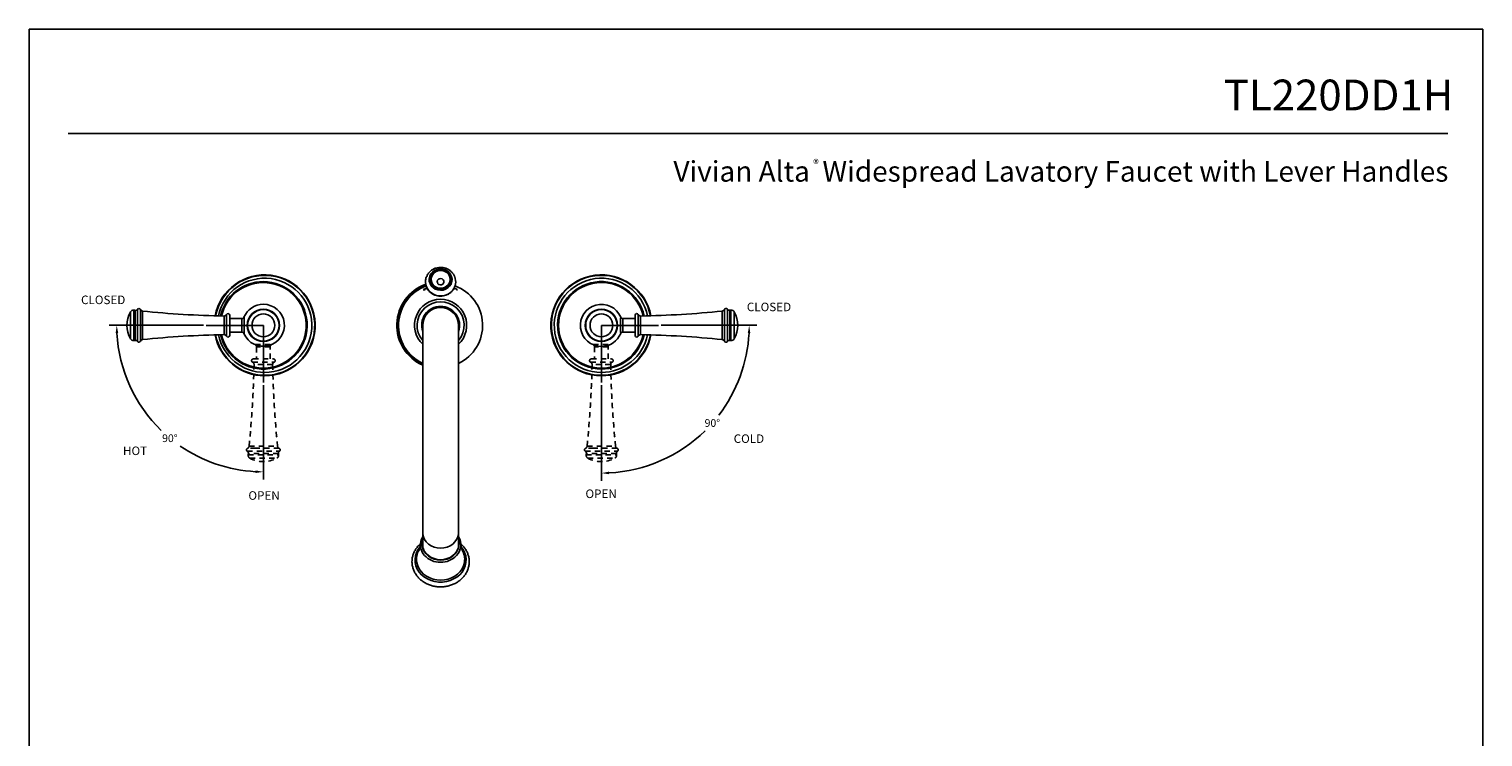
# Model space of a CAD drawing. Units: inches. Extents: x 27.7 to 61.7, y -0.7 to 43.3.
# Drawn here: x 27.7 to 61.7, y 26.7 to 43.3 of the extents above; entities that cross this region are included whole.
import ezdxf
from ezdxf.enums import TextEntityAlignment as Align

# ---------------------------------------------------------------- set-up
doc = ezdxf.new("R2010")
doc.units = ezdxf.units.IN
doc.header["$MEASUREMENT"] = 0
doc.linetypes.add('HIDDEN2', pattern=[0.1875, 0.125, -0.0625])
doc.layers.add('DIM', color=3, linetype='Continuous')
doc.layers.add('Template', color=7, linetype='Continuous')
doc.styles.get("Standard").update_dxf_attribs({"font": 'arial.ttf'})
doc.dimstyles.get("Standard").update_dxf_attribs({"dimtxt": 0.18, "dimasz": 0.18, "dimexe": 0.18, "dimexo": 0.0625, "dimgap": 0.09, "dimtad": 0, "dimtih": 1, "dimtoh": 1, "dimdec": 4, "dimzin": 0, "dimdsep": 46, "dimlunit": 4, "dimtxsty": 'Standard', "dimcen": 0.18, "dimadec": 0, "dimazin": 0, "dimtfac": 1, "dimtdec": 4, "dimtofl": 0, "dimtmove": 0, "dimatfit": 3, "dimfxl": 1, "dimfrac": 2, "dimtolj": 1, "dimtzin": 0, "dimarcsym": 0})

# ---------------------------------------------------------------- blocks, each defined once
blk = doc.blocks.new('*D9')
at = {"layer": 'Defpoints', "color": 0, "transparency": 16777216}
for p in [(31.814, 36.381), (33.153, 36.381), (33.153, 36.381), (33.153, 35.042), (30.184, 34.666)]:
    blk.add_point(p, dxfattribs=at)
at = {"layer": 'DIM', "color": 0, "lineweight": -2, "transparency": 16777216}
for p, q in [((31.752, 36.381), (29.544, 36.381)), ((33.153, 34.979), (33.153, 32.772))]:
    blk.add_line(p, q, dxfattribs=at)
for start, end in [(183.008, 225.838), (235.4335, 266.992)]:
    blk.add_arc((33.153, 36.381), 3.429, start, end, dxfattribs=at)
at = {"layer": 'DIM', "color": 0, "transparency": 16777216}
for points in [[(29.699, 36.2), (29.759, 36.201), (29.724, 36.381)], [(32.974, 32.986), (32.972, 32.926), (33.153, 32.952)]]:
    blk.add_solid(points, dxfattribs=at)
at = {"layer": 'DIM', "color": 0, "transparency": 16777216, "insert": (30.967, 33.739), "char_height": 0.18, "attachment_point": 5}
blk.add_mtext('\\A1;90°', dxfattribs=at)
blk = doc.blocks.new('*D10')
at = {"layer": 'Defpoints', "color": 0, "transparency": 16777216}
for p in [(41.058, 36.381), (41.058, 36.381), (42.397, 36.381), (41.058, 35.042), (42.787, 33.386)]:
    blk.add_point(p, dxfattribs=at)
at = {"layer": 'DIM', "color": 0, "lineweight": -2, "transparency": 16777216}
for p, q in [((42.46, 36.381), (44.696, 36.381)), ((41.058, 34.979), (41.058, 32.742))]:
    blk.add_line(p, q, dxfattribs=at)
for start, end in [(322.5558, 357.0176), (272.9824, 314.5055)]:
    blk.add_arc((41.058, 36.381), 3.458, start, end, dxfattribs=at)
at = {"layer": 'DIM', "color": 0, "transparency": 16777216}
for points in [[(44.482, 36.202), (44.542, 36.2), (44.516, 36.381)], [(41.239, 32.897), (41.237, 32.957), (41.058, 32.922)]]:
    blk.add_solid(points, dxfattribs=at)
at = {"layer": 'DIM', "color": 0, "transparency": 16777216, "insert": (43.654, 34.096), "char_height": 0.18, "attachment_point": 5}
blk.add_mtext('\\A1;90°', dxfattribs=at)

msp = doc.modelspace()

# ---------------------------------------------------------------- linework, layer by layer
for p, q in [((36.908, 37.22284), (36.908, 37.22791)), ((36.91942, 37.21647), (36.91942, 37.22143)), ((36.92166, 37.21882), (36.92166, 37.22611)), ((36.92371, 37.22087), (36.92371, 37.22583)), ((36.92637, 37.22052), (36.92637, 37.22854)), ((36.928, 37.22031), (36.928, 37.22525)), ((36.93942, 37.23665), (36.93942, 37.24169)), ((36.95718, 37.24042), (36.95718, 37.24889)), ((36.96258, 37.23665), (36.96258, 37.24453)), ((36.96469, 37.23517), (36.96469, 37.24283)), ((36.96987, 37.2324), (36.96987, 37.23896)), ((36.97339, 37.23375), (36.97339, 37.23594)), ((36.97625, 37.23483), (36.97625, 37.24103)), ((36.98526, 37.24628), (36.97767, 37.23537)), ((36.98208, 37.2417), (36.98208, 37.24936)), ((37.61635, 37.24358), (37.61635, 37.24572)), ((37.62173, 37.23465), (37.62173, 37.23711)), ((37.62429, 37.23367), (37.62429, 37.24155)), ((37.62579, 37.23312), (37.62579, 37.24429)), ((37.65007, 37.24028), (37.65007, 37.24157)), ((37.67657, 37.21266), (37.67657, 37.21604)), ((30.12166, 36.73495), (30.12166, 36.2139)), ((30.15203, 36.21547), (30.15203, 36.73163)), ((30.20722, 36.75711), (30.20722, 36.20348)), ((30.2762, 36.01137), (30.2762, 36.74987)), ((43.93496, 36.75007), (43.93496, 36.20708)), ((44.00394, 36.00433), (44.00394, 36.7573)), ((44.05913, 36.73183), (44.05913, 36.0298)), ((44.08951, 36.02649), (44.08951, 36.73515)), ((30.04386, 36.69427), (30.04386, 36.23305)), ((30.3249, 36.7135), (30.3249, 36.224)), ((32.23543, 36.27829), (32.23543, 36.59812)), ((32.29047, 36.63297), (32.29047, 36.26189)), ((32.36575, 36.61684), (32.36575, 36.26948)), ((32.64645, 36.5381), (32.36575, 36.5381)), ((36.87909, 36.38062), (36.87909, 31.5319)), ((37.71767, 31.5319), (37.71767, 36.38062)), ((41.84541, 36.5383), (41.56474, 36.5383)), ((41.84541, 36.1446), (41.84541, 36.61704)), ((41.9207, 36.12847), (41.9207, 36.63317)), ((41.97574, 36.59832), (41.97574, 36.16332)), ((43.88626, 36.04794), (43.88626, 36.71369)), ((44.1673, 36.06717), (44.1673, 36.69446)), ((30.04386, 36.23305), (30.04386, 36.06698)), ((30.12166, 36.2139), (30.12166, 36.02629)), ((30.15203, 36.02961), (30.15203, 36.21547)), ((30.20722, 36.20348), (30.20722, 36.00413)), ((30.3249, 36.224), (30.3249, 36.04774)), ((32.23543, 36.16312), (32.23543, 36.27829)), ((32.29047, 36.26189), (32.29047, 36.12827)), ((32.36575, 36.26948), (32.36575, 36.1444)), ((32.36575, 36.22314), (32.64642, 36.22314)), ((41.56471, 36.22334), (41.84541, 36.22334)), ((43.93496, 36.20708), (43.93496, 36.01156)), ((36.87909, 31.5319), (36.87909, 31.20337)), ((37.71767, 31.20337), (37.71767, 31.5319)), ((36.87798, 31.20941), (36.87909, 31.21545)), ((37.71767, 31.21545), (37.71879, 31.20941))]:
    msp.add_line(p, q)
at = {"linetype": 'HIDDEN2'}
for p, q in [((32.99567, 35.87392), (32.99567, 35.59322)), ((33.31063, 35.59322), (33.31063, 35.87389)), ((40.90053, 35.87411), (40.90053, 35.59341)), ((41.21549, 35.59341), (41.21549, 35.87409)), ((32.9008, 35.51794), (33.4055, 35.51794)), ((32.91693, 35.59322), (33.38937, 35.59322)), ((33.37065, 35.4629), (32.93565, 35.4629)), ((40.80566, 35.51813), (41.31036, 35.51813)), ((40.82179, 35.59341), (41.29423, 35.59341)), ((41.27551, 35.46309), (40.84051, 35.46309)), ((32.77667, 33.43469), (33.52964, 33.43469)), ((32.97942, 33.50367), (32.7839, 33.50367)), ((32.79882, 33.34913), (33.50748, 33.34913)), ((33.50416, 33.3795), (32.80214, 33.3795)), ((32.82028, 33.55238), (33.48603, 33.55238)), ((33.5224, 33.50367), (32.97942, 33.50367)), ((40.68152, 33.43489), (41.4345, 33.43489)), ((40.88427, 33.50386), (40.68876, 33.50386)), ((40.70368, 33.34932), (41.41234, 33.34932)), ((41.40902, 33.37969), (40.707, 33.37969)), ((40.72513, 33.55257), (41.39089, 33.55257)), ((41.42726, 33.50386), (40.88427, 33.50386)), ((32.83951, 33.27133), (33.4668, 33.27133)), ((40.74436, 33.27152), (41.37165, 33.27152))]:
    msp.add_line(p, q, dxfattribs=at)
at = {"flags": 128}
for points in [[(36.94774, 37.4367), (36.94565, 37.39394), (36.95418, 37.32733), (36.97681, 37.2637), (37.01261, 37.20566), (37.0601, 37.15557), (37.11735, 37.1155), (37.18201, 37.08708), (37.25144, 37.07147), (37.32278, 37.06931), (37.39313, 37.0807), (37.4596, 37.10516), (37.51947, 37.1417)], [(37.46599, 37.25635), (37.41341, 37.2253), (37.35462, 37.20649), (37.2928, 37.20092), (37.23129, 37.2089), (37.17339, 37.23), (37.12223, 37.26309), (37.08056, 37.30636), (37.05064, 37.35751), (37.03408, 37.41375), (37.03176, 37.47208), (37.04382, 37.52933), (37.0696, 37.58243), (37.10771, 37.6285), (37.1561, 37.66508), (37.21217, 37.69018), (37.27288, 37.70245), (37.33497, 37.70123), (37.39508, 37.68659), (37.44998, 37.65932), (37.49671, 37.62088), (37.53275, 37.57335), (37.55615, 37.51928), (37.56565, 37.46161), (37.56075, 37.40343), (37.5417, 37.34788), (37.50954, 37.29795), (37.46599, 37.25635)], [(37.14632, 37.63295), (37.10549, 37.59359), (37.07586, 37.54618), (37.05917, 37.49349), (37.05638, 37.43858), (37.06766, 37.38463), (37.09234, 37.33479), (37.129, 37.29195), (37.1755, 37.2586), (37.22914, 37.23667), (37.28681, 37.22745), (37.34515, 37.23147), (37.40077, 37.24849), (37.45044, 37.27752), (37.49128, 37.31689), (37.5209, 37.36429), (37.53759, 37.41698), (37.54038, 37.4719), (37.52911, 37.52584), (37.50442, 37.57569), (37.46777, 37.61853), (37.42126, 37.65188), (37.36762, 37.6738), (37.30995, 37.68303), (37.25161, 37.67901), (37.19599, 37.66199), (37.14632, 37.63295)], [(37.15334, 37.62476), (37.20275, 37.65333), (37.25817, 37.66946), (37.31612, 37.67213), (37.37295, 37.66117), (37.4251, 37.63727), (37.46929, 37.60193), (37.50274, 37.55738), (37.52334, 37.50641), (37.52982, 37.45222), (37.52175, 37.39822), (37.49964, 37.34781), (37.46489, 37.30414), (37.41968, 37.26997), (37.36684, 37.24744), (37.30971, 37.23797), (37.25186, 37.24215), (37.19694, 37.25972), (37.14839, 37.28957), (37.10926, 37.32983), (37.08202, 37.37797), (37.06837, 37.43097), (37.06918, 37.48549), (37.08438, 37.53812), (37.11304, 37.58553), (37.15334, 37.62476)], [(37.43752, 37.29345), (37.47618, 37.33108), (37.50366, 37.37656), (37.51825, 37.42704), (37.51902, 37.47934), (37.50593, 37.53018), (37.4798, 37.57636), (37.44227, 37.61498), (37.39569, 37.64362), (37.34301, 37.66047), (37.28752, 37.66448), (37.23271, 37.65539), (37.18203, 37.63378), (37.13866, 37.601), (37.10532, 37.55911), (37.08412, 37.51075), (37.07638, 37.45896), (37.08259, 37.40698), (37.10235, 37.35808), (37.13444, 37.31534), (37.17682, 37.28145), (37.22685, 37.25852), (37.28137, 37.24801), (37.33695, 37.25057), (37.39012, 37.26604), (37.43752, 37.29345)], [(37.24904, 37.45911), (37.22931, 37.43697), (37.2201, 37.40942), (37.22281, 37.38066), (37.23702, 37.35506), (37.26057, 37.33652), (37.28988, 37.32787), (37.32049, 37.33041), (37.34773, 37.34377), (37.36745, 37.3659), (37.37666, 37.39345), (37.37396, 37.42221), (37.35974, 37.44781), (37.33619, 37.46635), (37.30688, 37.47501), (37.27628, 37.47246), (37.24904, 37.45911)], [(37.51947, 37.1417), (37.57029, 37.18882), (37.58549, 37.2074)], [(36.87909, 31.3593), (36.87591, 31.34804), (36.86548, 31.28137), (36.86897, 31.21415), (36.88626, 31.14856), (36.91679, 31.0867), (36.95959, 31.03055), (37.01327, 30.98192), (37.07612, 30.94237), (37.14612, 30.91318), (37.22101, 30.89528), (37.29838, 30.88925)], [(37.71767, 31.32569), (37.72176, 31.29851), (37.72176, 31.23055), (37.70735, 31.16376), (37.679, 31.10039), (37.6377, 31.04262), (37.58484, 30.9924), (37.52222, 30.95145), (37.45198, 30.92116), (37.37651, 30.90257), (37.29838, 30.8963), (37.22025, 30.90257), (37.14478, 30.92116), (37.07454, 30.95145), (37.01193, 30.9924), (36.95907, 31.04262), (36.91776, 31.10039), (36.88942, 31.16376), (36.875, 31.23055), (36.875, 31.29851), (36.87909, 31.32569)], [(37.71767, 31.5319), (37.71588, 31.49839), (37.70167, 31.43253), (37.67372, 31.37004), (37.63298, 31.31307), (37.58086, 31.26355), (37.51911, 31.22317), (37.44985, 31.1933), (37.37543, 31.17496), (37.29838, 31.16878), (37.22134, 31.17496), (37.14692, 31.1933), (37.07765, 31.22317), (37.01591, 31.26355), (36.96378, 31.31307), (36.92305, 31.37004), (36.8951, 31.43253), (36.88088, 31.49839), (36.87909, 31.5319)], [(37.29838, 30.88925), (37.37576, 30.89528), (37.45064, 30.91318), (37.52064, 30.94237), (37.58349, 30.98192), (37.63718, 31.03055), (37.67997, 31.0867), (37.71051, 31.14856), (37.7278, 31.21415), (37.73128, 31.28137), (37.72085, 31.34804), (37.71767, 31.3593)], [(37.77977, 31.19725), (37.82353, 31.13765), (37.86096, 31.06533), (37.88521, 30.98891), (37.89571, 30.91018), (37.8922, 30.83098), (37.87478, 30.75317), (37.84385, 30.67858), (37.80013, 30.60895), (37.74465, 30.54592), (37.67871, 30.49096), (37.60385, 30.44537), (37.52184, 30.4102), (37.43458, 30.38629), (37.34414, 30.37419), (37.25262, 30.37419), (37.16218, 30.38629), (37.07493, 30.4102), (36.99291, 30.44537), (36.91806, 30.49096), (36.85212, 30.54592), (36.79664, 30.60895), (36.75292, 30.67858), (36.72198, 30.75317), (36.70456, 30.83098), (36.70105, 30.91018), (36.71155, 30.98891), (36.7358, 31.06533), (36.77324, 31.13765), (36.81101, 31.19009)], [(36.74097, 30.83507), (36.74208, 30.82875), (36.76271, 30.75432), (36.79653, 30.68361), (36.84271, 30.61835), (36.90011, 30.56014), (36.96732, 30.51043), (37.04268, 30.47044), (37.12433, 30.44115), (37.21027, 30.42328), (37.29838, 30.41728)], [(37.29838, 30.41728), (37.38649, 30.42328), (37.47243, 30.44115), (37.55409, 30.47044), (37.62945, 30.51043), (37.69665, 30.56014), (37.75405, 30.61835), (37.80023, 30.68361), (37.83405, 30.75432), (37.85469, 30.82875), (37.85682, 30.84152)]]:
    msp.add_lwpolyline(points, dxfattribs=at)
for centre, radius in [((33.15315, 36.38062), 0.37683), ((33.15315, 36.38062), 0.367), ((41.05801, 36.38082), 0.37683), ((41.05801, 36.38082), 0.37402), ((41.05801, 36.38082), 0.37031), ((41.05801, 36.38082), 0.367), ((33.15315, 36.38062), 0.2655), ((41.05801, 36.38082), 0.2655)]:
    msp.add_circle(centre, radius)
for centre, radius, start, end in [((33.18465, 36.38043), 1.1811, 270, 169.126558), ((33.18465, 36.38043), 1.16929, 270, 169.032366), ((33.18465, 36.38043), 1.10236, 270, 168.45387), ((33.15315, 36.38062), 1.02362, 192.369117, 90), ((33.15315, 36.38062), 1.02362, 90, 167.630875), ((33.15315, 36.38062), 1.02349, 90, 167.629397), ((33.15315, 36.38062), 1.02349, 192.370595, 90), ((37.26161, 37.39935), 0.31608, 156.13319, 173.213887), ((37.33527, 37.39998), 0.31574, 322.416145, 20.803804), ((41.05801, 36.38082), 1.1811, 10.909441, 270), ((41.05801, 36.38082), 1.16929, 11.003218, 270), ((41.05801, 36.38082), 1.10236, 11.57918, 270), ((41.05801, 36.38082), 1.02362, 12.369121, 270), ((41.05801, 36.38082), 1.02349, 12.370599, 270), ((33.15315, 36.38062), 1.00394, 350.537791, 167.411192), ((33.15315, 36.38062), 1.00136, 350.537791, 167.381671), ((37.29838, 36.38062), 1.02362, 109.86506, 245.819324), ((37.29838, 36.38062), 1.02349, 109.870537, 245.81592), ((37.29838, 36.38062), 1.0038, 109.972051, 245.310322), ((37.29838, 36.38062), 0.98425, 110.110377, 244.786023), ((37.29838, 36.38062), 0.98296, 110.097283, 244.750598), ((37.29838, 36.38062), 0.9329, 114.737363, 115.318812), ((37.29838, 36.38062), 0.91293, 115.162887, 115.759173), ((37.29838, 36.38062), 0.91293, 112.719636, 113.304556), ((37.29838, 36.38062), 0.9329, 112.060745, 112.63037), ((37.29838, 36.38062), 0.9329, 111.453184, 111.96324), ((37.29838, 36.38062), 0.92687, 109.814448, 111.241436), ((37.29838, 36.38062), 0.92453, 110.006255, 111.157221), ((37.29838, 36.38062), 0.91293, 110.566511, 111.143401), ((37.29838, 36.38062), 0.91549, 69.317048, 70.713083), ((37.29838, 36.38062), 0.91318, 68.890888, 70.662445), ((37.29838, 36.38062), 0.98296, 295.249402, 69.911207), ((37.29838, 36.38062), 0.9329, 67.852593, 68.33975), ((37.29838, 36.38062), 0.93001, 67.780196, 68.269111), ((37.29838, 36.38062), 0.9329, 66.084431, 66.528667), ((37.29838, 36.38062), 0.91267, 65.680332, 65.976261), ((41.05801, 36.38082), 1.00394, 12.51864, 347.481369), ((41.05801, 36.38082), 1.00136, 12.618325, 347.381675), ((30.11305, 36.65668), 0.07874, 83.72652, 151.490231), ((32.70294, 60.21554), 23.62205, 263.72652, 263.80063), ((30.15841, 36.79034), 0.05906, 263.80063, 325.752498), ((30.23977, 36.73495), 0.03937, 22.270376, 145.752498), ((30.33085, 36.77225), 0.05906, 202.270376, 264.222244), ((33.15315, 36.38062), 0.49213, 90, 157.144786), ((33.15315, 36.38062), 0.49213, 202.902085, 90), ((37.29838, 36.38062), 0.61024, 313.40073, 226.59927), ((37.29838, 36.38062), 0.55118, 319.527208, 220.472792), ((37.29838, 36.38062), 0.44291, 90, 198.796905), ((37.29838, 36.38062), 0.42323, 90, 187.82115), ((37.29838, 36.38062), 0.41929, 0, 180), ((37.29838, 36.38062), 0.44291, 341.203095, 90), ((37.29838, 36.38062), 0.42323, 352.17885, 90), ((41.05801, 36.38082), 0.49213, 22.902085, 270), ((43.88031, 36.77245), 0.05906, 275.777756, 337.729624), ((43.97139, 36.73515), 0.03937, 34.247502, 157.729624), ((44.05275, 36.79054), 0.05906, 214.247502, 276.19937), ((41.50822, 60.21574), 23.62205, 276.19937, 276.27348), ((44.09811, 36.65688), 0.07874, 28.509769, 96.27348), ((30.62129, 36.38062), 0.65711, 151.490231, 208.509769), ((32.70294, 60.21554), 23.62205, 264.222244, 268.865967), ((32.23659, 36.65717), 0.05906, 268.865967, 335.814976), ((32.32638, 36.61684), 0.03937, 0, 155.814976), ((41.88478, 36.61704), 0.03937, 24.185024, 180), ((41.97457, 36.65736), 0.05906, 204.185024, 271.134033), ((41.50822, 60.21574), 23.62205, 271.134033, 275.777756), ((43.58987, 36.38082), 0.65711, 331.490231, 28.509769), ((30.11305, 36.10456), 0.07874, 208.509769, 276.27348), ((30.33085, 35.98899), 0.05906, 95.777756, 157.729624), ((32.70294, 12.5457), 23.62205, 91.134033, 95.777756), ((33.18465, 36.38043), 1.1811, 190.854508, 270), ((33.18465, 36.38043), 1.16929, 190.948502, 270), ((33.18465, 36.38043), 1.10236, 191.52579, 270), ((33.15315, 36.38062), 1.00394, 192.5888, 350.537791), ((33.15315, 36.38062), 1.00136, 192.618321, 350.537791), ((32.23659, 36.10408), 0.05906, 24.185024, 91.134033), ((32.32638, 36.1444), 0.03937, 204.185024, 360), ((41.05801, 36.38082), 0.49213, 270, 337.144786), ((41.05801, 36.38082), 1.02349, 270, 347.629401), ((41.05801, 36.38082), 1.02362, 270, 347.630879), ((41.05801, 36.38082), 1.10236, 270, 348.42082), ((41.05801, 36.38082), 1.16929, 270, 348.996782), ((41.05801, 36.38082), 1.1811, 270, 349.090559), ((41.88478, 36.1446), 0.03937, 180, 335.814976), ((41.97457, 36.10427), 0.05906, 88.865967, 155.814976), ((41.50822, 12.5459), 23.62205, 84.222244, 88.865967), ((43.88031, 35.98918), 0.05906, 22.270376, 84.222244), ((44.09811, 36.10475), 0.07874, 263.72652, 331.490231), ((32.70294, 12.5457), 23.62205, 96.19937, 96.27348), ((30.15841, 35.9709), 0.05906, 34.247502, 96.19937), ((30.23977, 36.02629), 0.03937, 214.247502, 337.729624), ((43.97139, 36.02649), 0.03937, 202.270376, 325.752498), ((44.05275, 35.97109), 0.05906, 83.80063, 145.752498), ((41.50822, 12.5459), 23.62205, 83.72652, 83.80063), ((37.19231, 31.24447), 0.36616, 148.803476, 222.29995), ((37.40243, 31.24459), 0.36784, 317.043793, 31.01738), ((37.16643, 30.90491), 0.43115, 149.843822, 189.32098), ((37.28878, 31.33223), 0.49658, 222.29724, 271.107407), ((37.3078, 31.33298), 0.49733, 268.914981, 317.019965), ((37.43012, 30.90484), 0.43138, 351.558473, 30.287549)]:
    msp.add_arc(centre, radius, start, end)
at = {"linetype": 'HIDDEN2'}
for centre, radius, start, end in [((9.31823, 35.93041), 23.62205, 354.222244, 358.865967), ((32.91693, 35.55385), 0.03937, 90, 245.814976), ((32.87661, 35.46407), 0.05906, 358.865967, 65.814976), ((33.4297, 35.46407), 0.05906, 114.185024, 181.134033), ((56.98807, 35.93041), 23.62205, 181.134033, 185.777756), ((33.38937, 35.55385), 0.03937, 294.185024, 90), ((17.22309, 35.9306), 23.62205, 354.222244, 358.865967), ((40.82179, 35.55404), 0.03937, 90, 245.814976), ((40.78147, 35.46426), 0.05906, 358.865967, 65.814976), ((41.33455, 35.46426), 0.05906, 114.185024, 181.134033), ((64.89293, 35.9306), 23.62205, 181.134033, 185.777756), ((41.29423, 35.55404), 0.03937, 294.185024, 90), ((32.79882, 33.46724), 0.03937, 112.270376, 235.752498), ((32.74343, 33.38588), 0.05906, 353.80063, 55.752498), ((32.76152, 33.55832), 0.05906, 292.270376, 354.222244), ((32.87709, 33.34052), 0.07874, 173.72652, 241.490231), ((9.31823, 35.93041), 23.62205, 353.72652, 353.80063), ((33.42921, 33.34052), 0.07874, 298.509769, 6.27348), ((33.54478, 33.55832), 0.05906, 185.777756, 247.729624), ((33.56287, 33.38588), 0.05906, 124.247502, 186.19937), ((56.98807, 35.93041), 23.62205, 186.19937, 186.27348), ((33.50748, 33.46724), 0.03937, 304.247502, 67.729624), ((40.70368, 33.46743), 0.03937, 112.270376, 235.752498), ((40.64829, 33.38607), 0.05906, 353.80063, 55.752498), ((40.66638, 33.55851), 0.05906, 292.270376, 354.222244), ((40.78195, 33.34072), 0.07874, 173.72652, 241.490231), ((17.22309, 35.9306), 23.62205, 353.72652, 353.80063), ((41.33407, 33.34072), 0.07874, 298.509769, 6.27348), ((41.44964, 33.55851), 0.05906, 185.777756, 247.729624), ((41.46773, 33.38607), 0.05906, 124.247502, 186.19937), ((64.89293, 35.9306), 23.62205, 186.19937, 186.27348), ((41.41234, 33.46743), 0.03937, 304.247502, 67.729624), ((33.15315, 33.84876), 0.65711, 241.490231, 298.509769), ((41.05801, 33.84895), 0.65711, 241.490231, 298.509769)]:
    msp.add_arc(centre, radius, start, end, dxfattribs=at)
for points, knots in [([(36.9489, 37.43529), (36.94758, 37.42733), (36.94282, 37.39868), (36.94759, 37.34836), (36.963, 37.28722), (36.99095, 37.22994), (37.02948, 37.17862), (37.07751, 37.135), (37.13331, 37.10061), (37.19498, 37.07666), (37.26034, 37.06404), (37.32712, 37.0632), (37.39291, 37.07424), (37.45552, 37.09668), (37.51214, 37.13016), (37.55597, 37.16631), (37.57629, 37.19378), (37.58384, 37.20399)], [0, 0, 0, 0, 0.02739525, 0.0986147, 0.16978514, 0.24096024, 0.31220326, 0.3835575, 0.45504127, 0.52665105, 0.59836931, 0.67017145, 0.74202968, 0.81390427, 0.88575911, 0.9575542, 1, 1, 1, 1]), ([(37.62989, 37.51131), (37.62894, 37.51451), (37.62186, 37.53838), (37.59761, 37.57888), (37.55773, 37.63005), (37.50791, 37.6726), (37.45112, 37.70564), (37.38877, 37.72787), (37.32298, 37.73846), (37.25594, 37.73683), (37.19001, 37.72285), (37.12771, 37.69679), (37.07121, 37.65958), (37.02356, 37.61221), (36.9905, 37.56731), (36.97821, 37.53693), (36.97427, 37.52719)], [0, 0, 0, 0, 0.01200963, 0.08968308, 0.16734886, 0.24519788, 0.32339097, 0.40204125, 0.48120339, 0.56086966, 0.64096569, 0.72133241, 0.80179409, 0.88215009, 0.96220731, 1, 1, 1, 1]), ([(36.92348, 37.2209), (36.92303, 37.22035), (36.92256, 37.2198), (36.92206, 37.21924), (36.92173, 37.21888), (36.9214, 37.21852), (36.92105, 37.21816), (36.9207, 37.2178), (36.92035, 37.21743), (36.92, 37.21706)], [0, 0, 0, 0, 0.000087270089, 0.000087270089, 0.000087270089, 0.000143473973, 0.000143473973, 0.000143473973, 0.000199716733, 0.000199716733, 0.000199716733, 0.000199716733]), ([(36.92166, 37.22611), (36.922, 37.22606), (36.92234, 37.22601), (36.92268, 37.22597), (36.92285, 37.22594), (36.92303, 37.22592), (36.9232, 37.2259), (36.92337, 37.22587), (36.92354, 37.22585), (36.92371, 37.22583)], [0, 0, 0, 0, 0.0000469946537, 0.0000469946537, 0.0000469946537, 0.0000704921879, 0.0000704921879, 0.0000704921879, 0.0000939897849, 0.0000939897849, 0.0000939897849, 0.0000939897849]), ([(36.92777, 37.22034), (36.92705, 37.22043), (36.92634, 37.22053), (36.92563, 37.22062), (36.92527, 37.22067), (36.92491, 37.22071), (36.92455, 37.22076), (36.92419, 37.22081), (36.92384, 37.22086), (36.92348, 37.2209)], [0, 0, 0, 0, 0.000098397831, 0.000098397831, 0.000098397831, 0.000147596537, 0.000147596537, 0.000147596537, 0.000196794499, 0.000196794499, 0.000196794499, 0.000196794499]), ([(36.92371, 37.22583), (36.9241, 37.22622), (36.92448, 37.22662), (36.92487, 37.22701), (36.92512, 37.22727), (36.92537, 37.22752), (36.92561, 37.22778), (36.92586, 37.22803), (36.92611, 37.22829), (36.92637, 37.22854)], [0, 0, 0, 0, 0.000060883822, 0.000060883822, 0.000060883822, 0.000100394577, 0.000100394577, 0.000100394577, 0.000139906518, 0.000139906518, 0.000139906518, 0.000139906518]), ([(36.96987, 37.23896), (36.97019, 37.23872), (36.9705, 37.23848), (36.97081, 37.23823), (36.97128, 37.23787), (36.97175, 37.2375), (36.97217, 37.23712), (36.9726, 37.23674), (36.97301, 37.23635), (36.97339, 37.23594)], [0, 0, 0, 0, 0.000079575816, 0.000079575816, 0.000079575816, 0.000198979497, 0.000198979497, 0.000198979497, 0.000318492955, 0.000318492955, 0.000318492955, 0.000318492955]), ([(36.97339, 37.23594), (36.97357, 37.23635), (36.97375, 37.23676), (36.97396, 37.23718), (36.97426, 37.2378), (36.9746, 37.23843), (36.97499, 37.23907), (36.97537, 37.23972), (36.97581, 37.24037), (36.97625, 37.24103)], [0, 0, 0, 0, 0.000077423905, 0.000077423905, 0.000077423905, 0.00019379687, 0.00019379687, 0.00019379687, 0.000310511998, 0.000310511998, 0.000310511998, 0.000310511998]), ([(37.62429, 37.24155), (37.62276, 37.24182), (37.62119, 37.24213), (37.61791, 37.24302), (37.61623, 37.24358), (37.61458, 37.24416)], [0, 0, 0, 0, 0.5, 0.5, 1, 1, 1, 1]), ([(37.61635, 37.24572), (37.61727, 37.24539), (37.61819, 37.24508), (37.62001, 37.24459), (37.62092, 37.24439), (37.62258, 37.24413), (37.62338, 37.24406), (37.62474, 37.24407), (37.62528, 37.24417), (37.62579, 37.24429)], [0, 0, 0, 0, 0.25, 0.25, 0.5, 0.5, 0.75, 0.75, 1, 1, 1, 1]), ([(37.62652, 37.24775), (37.62608, 37.24896), (37.62533, 37.25028), (37.62278, 37.25242), (37.62171, 37.25314), (37.6193, 37.2545), (37.6179, 37.25512), (37.61646, 37.25566)], [0, 0, 0, 0, 0.5, 0.5, 0.75, 0.75, 1, 1, 1, 1]), ([(37.61871, 37.25689), (37.62034, 37.25622), (37.62417, 37.25464), (37.6288, 37.25152), (37.63219, 37.24823), (37.63283, 37.2464), (37.63315, 37.24549)], [0, 0, 0, 0, 0.20206378, 0.47614859, 0.7377311, 1, 1, 1, 1]), ([(37.64272, 37.24454), (37.64272, 37.24506), (37.64272, 37.24557), (37.64272, 37.24661), (37.64272, 37.24713), (37.64272, 37.24765)], [0, 0, 0, 0, 0.5, 0.5, 1, 1, 1, 1]), ([(37.65007, 37.24469), (37.65007, 37.24417), (37.65007, 37.24365), (37.65007, 37.24261), (37.65007, 37.24209), (37.65007, 37.24157)], [0, 0, 0, 0, 0.5, 0.5, 1, 1, 1, 1]), ([(37.66994, 37.21424), (37.66994, 37.21788), (37.66994, 37.22154), (37.66994, 37.22891), (37.66994, 37.23261), (37.66994, 37.23633)], [0, 0, 0, 0, 0.5, 0.5, 1, 1, 1, 1]), ([(37.68981, 37.21077), (37.68667, 37.21161), (37.68361, 37.21227), (37.67956, 37.21271), (37.67828, 37.21279), (37.67599, 37.21274), (37.67505, 37.21256), (37.67425, 37.21231)], [0, 0, 0, 0, 0.5, 0.5, 0.75, 0.75, 1, 1, 1, 1]), ([(37.67657, 37.23342), (37.67657, 37.23051), (37.67657, 37.2276), (37.67657, 37.22181), (37.67657, 37.21892), (37.67657, 37.21604)], [0, 0, 0, 0, 0.5, 0.5, 1, 1, 1, 1]), ([(37.67657, 37.21604), (37.67847, 37.21593), (37.68061, 37.21559), (37.68508, 37.21466), (37.68741, 37.21407), (37.68981, 37.21334)], [0, 0, 0, 0, 0.5, 0.5, 1, 1, 1, 1]), ([(37.68981, 37.21334), (37.68981, 37.21291), (37.68981, 37.21248), (37.68981, 37.21163), (37.68981, 37.2112), (37.68981, 37.21077)], [0, 0, 0, 0, 0.5, 0.5, 1, 1, 1, 1]), ([(32.69922, 36.57208), (32.69796, 36.5693), (32.69398, 36.56052), (32.68184, 36.54886), (32.66463, 36.53942), (32.65194, 36.53892), (32.64615, 36.53869)], [0, 0, 0, 0, 0.13746737, 0.43294721, 0.74134492, 1, 1, 1, 1]), ([(32.64642, 36.22489), (32.64637, 36.22414), (32.64632, 36.22338), (32.64641, 36.22547), (32.64721, 36.23478), (32.64927, 36.26518), (32.65151, 36.30853), (32.65288, 36.35998), (32.65269, 36.41383), (32.65103, 36.46387), (32.64899, 36.49987), (32.6473, 36.52494), (32.64627, 36.53833), (32.64641, 36.53649), (32.64645, 36.53595)], [0, 0, 0, 0, 0.028914735, 0.029054782, 0.13653107, 0.244054643, 0.351406972, 0.458638226, 0.566010709, 0.673512135, 0.781030394, 0.849487566, 0.956757941, 1, 1, 1, 1]), ([(32.70072, 36.57132), (32.70069, 36.57198), (32.70058, 36.57426), (32.70139, 36.55781), (32.70273, 36.52704), (32.70432, 36.48277), (32.7056, 36.42135), (32.70575, 36.35528), (32.7047, 36.29224), (32.70294, 36.23863), (32.70136, 36.20263), (32.70052, 36.18586), (32.70067, 36.18883), (32.7007, 36.18948)], [0, 0, 0, 0, 0.04334585, 0.14973753, 0.21782759, 0.32524274, 0.43327552, 0.54151775, 0.6494004, 0.75680472, 0.8637812, 0.97034609, 1, 1, 1, 1]), ([(41.51044, 36.19012), (41.51047, 36.18946), (41.51058, 36.18718), (41.50977, 36.20363), (41.50843, 36.23439), (41.50684, 36.27867), (41.50556, 36.34008), (41.50541, 36.40615), (41.50646, 36.4692), (41.50822, 36.52281), (41.5098, 36.55881), (41.51064, 36.57558), (41.51049, 36.57261), (41.51046, 36.57196)], [0, 0, 0, 0, 0.04334585, 0.14973754, 0.2178276, 0.32524274, 0.43327553, 0.54151776, 0.6494004, 0.75680472, 0.86378119, 0.97034609, 1, 1, 1, 1]), ([(41.56481, 36.53924), (41.56074, 36.53911), (41.54996, 36.53877), (41.5347, 36.54561), (41.52188, 36.55608), (41.51463, 36.56531), (41.51223, 36.57099), (41.5116, 36.57249)], [0, 0, 0, 0, 0.18192239, 0.48167287, 0.72301629, 0.9266159, 1, 1, 1, 1]), ([(41.56474, 36.53654), (41.56479, 36.5373), (41.56484, 36.53806), (41.56475, 36.53597), (41.56395, 36.52665), (41.56189, 36.49626), (41.55965, 36.45291), (41.55828, 36.40146), (41.55848, 36.34761), (41.56013, 36.29757), (41.56217, 36.26157), (41.56386, 36.2365), (41.56489, 36.22311), (41.56475, 36.22495), (41.56471, 36.22548)], [0, 0, 0, 0, 0.02891473, 0.02905478, 0.13653107, 0.24405464, 0.35140696, 0.45863822, 0.56601071, 0.67351214, 0.78103038, 0.84948755, 0.95675794, 1, 1, 1, 1]), ([(32.64635, 36.2222), (32.65042, 36.22233), (32.6612, 36.22267), (32.67646, 36.21583), (32.68929, 36.20536), (32.69653, 36.19613), (32.69893, 36.19045), (32.69957, 36.18895)], [0, 0, 0, 0, 0.181922396, 0.481672879, 0.723016313, 0.926616152, 1, 1, 1, 1]), ([(41.51194, 36.18936), (41.5132, 36.19214), (41.51718, 36.20091), (41.52932, 36.21258), (41.54653, 36.22202), (41.55922, 36.22252), (41.56501, 36.22275)], [0, 0, 0, 0, 0.1374676, 0.4329474, 0.74134495, 1, 1, 1, 1]), ([(36.83127, 31.27345), (36.81169, 31.25558), (36.77081, 31.21829), (36.7205, 31.15252), (36.67897, 31.07991), (36.64937, 31.00288), (36.63197, 30.92319), (36.62708, 30.84231), (36.63469, 30.76176), (36.6546, 30.68303), (36.68639, 30.60751), (36.72948, 30.53654), (36.78311, 30.47139), (36.84633, 30.41323), (36.91801, 30.36314), (36.99684, 30.32209), (37.08137, 30.29085), (37.17002, 30.27003), (37.26114, 30.26004), (37.35303, 30.26108), (37.44398, 30.27318), (37.53227, 30.29613), (37.61625, 30.32954), (37.69431, 30.37282), (37.76496, 30.42518), (37.8268, 30.48564), (37.87863, 30.55303), (37.91946, 30.62602), (37.94852, 30.70317), (37.96531, 30.78297), (37.9696, 30.86387), (37.9614, 30.94436), (37.94089, 31.02296), (37.90861, 31.09835), (37.86476, 31.16885), (37.81634, 31.22855), (37.7789, 31.26092), (37.76308, 31.2746)], [0, 0, 0, 0, 0.02670094, 0.05573384, 0.08466637, 0.11348339, 0.14218598, 0.17079395, 0.19934513, 0.22787683, 0.25643175, 0.28505117, 0.31376167, 0.34257261, 0.37147923, 0.4004674, 0.42952016, 0.45862141, 0.48775839, 0.51692176, 0.54610446, 0.57529827, 0.60449473, 0.63368098, 0.66283893, 0.69194542, 0.72097412, 0.74990121, 0.77871269, 0.80740991, 0.83601435, 0.86456379, 0.89309567, 0.92165282, 0.95027622, 0.97899142, 1, 1, 1, 1]), ([(36.82465, 31.25494), (36.82423, 31.24039), (36.82332, 31.20854), (36.81334, 31.16784), (36.80193, 31.13685), (36.79648, 31.1268), (36.79399, 31.12221)], [0, 0, 0, 0, 0.24602266, 0.53876205, 0.78890305, 1, 1, 1, 1]), ([(37.80234, 31.12315), (37.8017, 31.12422), (37.79917, 31.1284), (37.79023, 31.14768), (37.77971, 31.18202), (37.77187, 31.22047), (37.77207, 31.24631), (37.77214, 31.2548)], [0, 0, 0, 0, 0.07817463, 0.30523587, 0.56199926, 0.85615823, 1, 1, 1, 1])]:
    msp.add_open_spline(points, degree=3, knots=knots)
for points in [[(36.91942, 37.22143), (36.91276, 37.22228), (36.90609, 37.22311), (36.89942, 37.22391)], [(36.90163, 37.20283), (36.90754, 37.2091), (36.91347, 37.2153), (36.91942, 37.22143)], [(36.908, 37.22791), (36.91256, 37.22732), (36.91711, 37.22672), (36.92166, 37.22611)], [(36.92, 37.21706), (36.91673, 37.2137), (36.91347, 37.21032), (36.91021, 37.20692)], [(36.92637, 37.22854), (36.93071, 37.23296), (36.93506, 37.23734), (36.93942, 37.24169)], [(36.93721, 37.21907), (36.93406, 37.2195), (36.93092, 37.21992), (36.92777, 37.22034)], [(36.948, 37.24522), (36.94131, 37.23864), (36.93464, 37.23199), (36.928, 37.22525)], [(36.928, 37.22525), (36.93393, 37.22443), (36.93986, 37.22358), (36.94579, 37.22271)], [(36.96909, 37.23209), (36.96254, 37.23661), (36.956, 37.24118), (36.94947, 37.24581)], [(36.95718, 37.24889), (36.95898, 37.24743), (36.96078, 37.24597), (36.96258, 37.24453)], [(36.96469, 37.24283), (36.96642, 37.24154), (36.96814, 37.24024), (36.96987, 37.23896)], [(36.97625, 37.24103), (36.97819, 37.24381), (36.98014, 37.24659), (36.98208, 37.24936)], [(37.62173, 37.23711), (37.62258, 37.23858), (37.62344, 37.24006), (37.62429, 37.24155)], [(37.62579, 37.24429), (37.628, 37.24335), (37.63021, 37.2424), (37.63241, 37.24144)], [(37.63315, 37.24549), (37.63094, 37.24625), (37.62874, 37.247), (37.62652, 37.24775)], [(37.63241, 37.24144), (37.6307, 37.23844), (37.62898, 37.23548), (37.62726, 37.23253)]]:
    msp.add_open_spline(points, degree=3)
for points, knots in [([(32.96246, 35.9282), (32.9618, 35.92816), (32.95952, 35.92805), (32.97596, 35.92886), (33.00673, 35.9302), (33.05101, 35.93179), (33.11242, 35.93307), (33.17849, 35.93322), (33.24154, 35.93217), (33.29514, 35.93041), (33.33115, 35.92883), (33.34792, 35.92799), (33.34494, 35.92814), (33.34429, 35.92817)], [0, 0, 0, 0, 0.04334585, 0.14973754, 0.2178276, 0.32524274, 0.43327553, 0.54151776, 0.6494004, 0.75680472, 0.86378119, 0.97034609, 1, 1, 1, 1]), ([(32.96169, 35.92669), (32.96448, 35.92543), (32.97325, 35.92145), (32.98492, 35.90931), (32.99435, 35.8921), (32.99485, 35.87941), (32.99508, 35.87362)], [0, 0, 0, 0, 0.1374676, 0.4329474, 0.74134495, 1, 1, 1, 1]), ([(33.30888, 35.87389), (33.30964, 35.87384), (33.3104, 35.87379), (33.30831, 35.87389), (33.29899, 35.87468), (33.2686, 35.87674), (33.22525, 35.87898), (33.1738, 35.88035), (33.11995, 35.88016), (33.06991, 35.8785), (33.0339, 35.87646), (33.00883, 35.87477), (32.99544, 35.87374), (32.99729, 35.87388), (32.99782, 35.87392)], [0, 0, 0, 0, 0.02891473, 0.02905478, 0.13653107, 0.24405464, 0.35140696, 0.45863822, 0.56601071, 0.67351214, 0.78103038, 0.84948755, 0.95675794, 1, 1, 1, 1]), ([(33.31157, 35.87382), (33.31145, 35.87789), (33.31111, 35.88867), (33.31795, 35.90393), (33.32841, 35.91676), (33.33764, 35.92401), (33.34332, 35.9264), (33.34483, 35.92704)], [0, 0, 0, 0, 0.18192239, 0.48167287, 0.72301629, 0.9266159, 1, 1, 1, 1]), ([(40.86731, 35.92839), (40.86665, 35.92836), (40.86437, 35.92824), (40.88082, 35.92906), (40.91159, 35.93039), (40.95586, 35.93198), (41.01728, 35.93326), (41.08335, 35.93341), (41.14639, 35.93236), (41.2, 35.9306), (41.236, 35.92902), (41.25277, 35.92819), (41.2498, 35.92833), (41.24915, 35.92837)], [0, 0, 0, 0, 0.04334585, 0.14973754, 0.2178276, 0.32524274, 0.43327553, 0.54151776, 0.6494004, 0.75680472, 0.86378119, 0.97034609, 1, 1, 1, 1]), ([(40.86655, 35.92688), (40.86934, 35.92562), (40.87811, 35.92164), (40.88977, 35.90951), (40.89921, 35.89229), (40.89971, 35.8796), (40.89994, 35.87381)], [0, 0, 0, 0, 0.1374676, 0.4329474, 0.74134495, 1, 1, 1, 1]), ([(41.21374, 35.87408), (41.21449, 35.87403), (41.21525, 35.87398), (41.21317, 35.87408), (41.20385, 35.87488), (41.17345, 35.87693), (41.13011, 35.87918), (41.07865, 35.88055), (41.0248, 35.88035), (40.97477, 35.87869), (40.93876, 35.87666), (40.91369, 35.87496), (40.9003, 35.87393), (40.90215, 35.87407), (40.90268, 35.87411)], [0, 0, 0, 0, 0.02891473, 0.02905478, 0.13653107, 0.24405464, 0.35140696, 0.45863822, 0.56601071, 0.67351214, 0.78103038, 0.84948755, 0.95675794, 1, 1, 1, 1]), ([(41.21643, 35.87401), (41.2163, 35.87808), (41.21597, 35.88886), (41.2228, 35.90412), (41.23327, 35.91695), (41.2425, 35.9242), (41.24818, 35.92659), (41.24968, 35.92723)], [0, 0, 0, 0, 0.18192239, 0.48167287, 0.72301629, 0.9266159, 1, 1, 1, 1])]:
    msp.add_open_spline(points, degree=3, knots=knots, dxfattribs=at)
at = {"layer": 'DIM'}
for p, q in [((33.15315, 36.38062), (31.81405, 36.38062)), ((33.15315, 36.38062), (33.15315, 35.04152)), ((41.05801, 36.38082), (42.39712, 36.38082)), ((41.05801, 35.04171), (41.05801, 36.38082))]:
    msp.add_line(p, q, dxfattribs=at)
at = {"layer": 'Template'}
for p, q in [((27.67429, 43.31333), (61.67429, 43.31333)), ((27.67429, 43.31333), (27.67429, -0.68667)), ((61.67429, 43.31333), (61.67429, -0.68667)), ((28.5863, 40.87057), (60.8512, 40.87057))]:
    msp.add_line(p, q, dxfattribs=at)

# ---------------------------------------------------------------- texts
at = {"layer": 'DIM', "char_height": 0.2, "attachment_point": 1}
for s, insert in [('{\\C0;®}', (46.0121, 40.26034)), ('CLOSED', (28.88959, 37.07713)), ('CLOSED', (44.46028, 36.91121)), ('COLD', (44.1523, 33.8291)), ('HOT', (29.87039, 33.54497)), ('OPEN', (32.80344, 32.49874)), ('OPEN', (40.68589, 32.53962))]:
    msp.add_mtext(s, dxfattribs=dict(at, insert=insert))
at = {"layer": 'Template'}
for s, height, p in [('TL220DD1H', 0.72, (60.98236, 41.41083)), ('Vivian Alta  Widespread Lavatory Faucet with Lever Handles', 0.48, (60.86633, 39.7429))]:
    msp.add_text(s, height=height, dxfattribs=at).set_placement(p, align=Align.RIGHT)

# ---------------------------------------------------------------- dimensions: what is measured, and where the dimension line sits
at = {"layer": 'DIM'}
for base, line1, line2, picture, middle in [((30.18352, 34.66611), ((31.81405, 36.38062), (33.15315, 36.38062)), ((33.15315, 35.04152), (33.15315, 36.38062)), '*D9', (30.96702, 33.73883)), ((42.7872, 33.38577), ((41.05801, 35.04171), (41.05801, 36.38082)), ((41.05801, 36.38082), (42.39712, 36.38082)), '*D10', (43.65439, 34.09626))]:
    dim = msp.add_angular_dim_2l(base=base, line1=line1, line2=line2, dimstyle='Standard', dxfattribs=at)
    dim.commit()
    dim.dimension.update_dxf_attribs({"geometry": picture, "text_midpoint": middle, "dimtype": 162})

doc.saveas('drawing.dxf')
